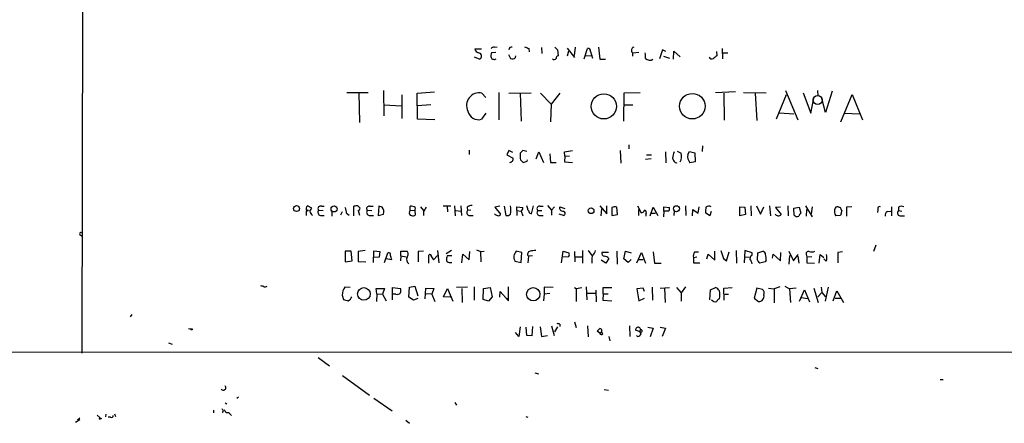
# Model space of a CAD drawing. Extents: x 5 to 41849, y -37372 to 51442.
# Drawn here: x 262 to 453, y 3556 to 3635 of the extents above; entities that cross this region are included whole.
import ezdxf

# ---------------------------------------------------------------- set-up
doc = ezdxf.new("R2010")
doc.units = 0
doc.header["$MEASUREMENT"] = 0
doc.layers.add('MAIN', color=5, linetype='CONTINUOUS')

msp = doc.modelspace()

# ---------------------------------------------------------------- linework, layer by layer
at = {"layer": 'MAIN'}
for p, q in [((273.7273, 3637.6013), (273.6427, 3570.1219)), ((350.0967, 3629.3886), (351.3667, 3629.3886)), ((354.1607, 3628.7113), (353.314, 3628.6266)), ((353.9067, 3629.7273), (354.4147, 3629.8119)), ((356.616, 3628.2879), (357.0393, 3627.5259)), ((360.5953, 3629.4733), (360.68, 3628.7959)), ((363.0507, 3629.6426), (363.1353, 3628.4573)), ((366.1833, 3629.2193), (366.268, 3628.0339)), ((368.046, 3629.5579), (369.4853, 3627.6953)), ((368.3, 3628.9653), (368.046, 3627.9493)), ((369.4853, 3628.1186), (369.6547, 3629.7273)), ((371.348, 3627.4413), (372.0253, 3629.4733)), ((371.602, 3628.0339), (372.7027, 3628.1186)), ((372.618, 3628.8806), (372.9567, 3627.6106)), ((374.142, 3629.7273), (374.396, 3627.3566)), ((380.746, 3628.6266), (380.746, 3627.9493)), ((382.016, 3628.7113), (380.8307, 3628.5419)), ((386.588, 3629.2193), (385.9953, 3627.4413)), ((387.2653, 3628.8806), (386.588, 3629.2193)), ((388.7047, 3627.3566), (388.7893, 3628.9653)), ((388.7893, 3628.9653), (390.0593, 3627.8646)), ((397.0867, 3628.8806), (397.1713, 3628.0339)), ((398.1873, 3629.4733), (398.272, 3627.4413)), ((398.3567, 3628.6266), (399.288, 3628.6266)), ((349.9273, 3627.8646), (351.028, 3627.3566)), ((357.9707, 3627.6953), (358.0553, 3628.0339)), ((374.396, 3627.3566), (375.4967, 3627.3566)), ((386.7573, 3627.9493), (387.9427, 3627.6106)), ((325.2047, 3620.9219), (329.3533, 3620.9219)), ((327.4907, 3620.8373), (327.66, 3615.0799)), ((332.3167, 3621.2606), (332.4013, 3616.3499)), ((338.836, 3620.7526), (342.2227, 3621.0066)), ((338.9207, 3615.6726), (338.836, 3620.7526)), ((351.4513, 3620.7526), (352.2133, 3619.9059)), ((354.838, 3615.5879), (354.838, 3620.9219)), ((356.7007, 3620.7526), (361.0187, 3620.8373)), ((358.902, 3620.7526), (359.0713, 3615.3339)), ((362.8813, 3620.7526), (364.9133, 3618.6359)), ((366.6067, 3620.7526), (364.9133, 3618.6359)), ((379.0527, 3615.3339), (379.1373, 3620.8373)), ((379.1373, 3620.8373), (382.27, 3620.9219)), ((400.812, 3621.0066), (396.9173, 3620.8373)), ((398.526, 3620.7526), (398.6107, 3615.5033)), ((402.336, 3620.9219), (406.7387, 3620.8373)), ((404.622, 3620.7526), (404.9607, 3615.4186)), ((410.5487, 3621.2606), (412.9193, 3615.5879)), ((413.9353, 3620.8373), (415.4593, 3616.8579)), ((416.7293, 3621.2606), (416.814, 3620.2446)), ((419.608, 3621.1759), (418.338, 3617.0273)), ((421.3013, 3615.1646), (423.5027, 3620.4986)), ((423.5027, 3620.4986), (425.5347, 3615.5879)), ((335.8727, 3620.4139), (335.8727, 3615.8419)), ((338.9207, 3618.3819), (341.5453, 3618.5513)), ((364.9133, 3618.6359), (364.8287, 3615.1646)), ((410.6333, 3620.4139), (408.686, 3615.6726)), ((415.4593, 3616.8579), (416.052, 3619.8213)), ((418.338, 3617.0273), (417.576, 3619.7366)), ((332.4013, 3618.4666), (335.788, 3618.2973)), ((352.2133, 3616.8579), (351.3667, 3615.6726)), ((379.1373, 3618.4666), (380.8307, 3618.4666)), ((409.3633, 3616.9426), (412.1573, 3616.7733)), ((421.9787, 3616.8579), (424.8573, 3616.7733)), ((342.3073, 3615.5879), (338.9207, 3615.6726)), ((348.996, 3609.6613), (348.996, 3608.8146)), ((356.7007, 3609.5766), (356.2773, 3608.7299)), ((357.4627, 3609.2379), (356.7007, 3609.5766)), ((360.172, 3609.4073), (359.41, 3609.5766)), ((362.0347, 3607.9679), (362.5427, 3609.3226)), ((362.5427, 3609.3226), (363.474, 3607.2906)), ((364.6593, 3608.9839), (364.8287, 3607.2906)), ((367.538, 3609.3226), (369.062, 3609.5766)), ((367.6227, 3608.4759), (367.538, 3609.3226)), ((378.3753, 3609.5766), (378.46, 3607.1213)), ((380.0687, 3610.6773), (380.0687, 3609.9153)), ((387.1807, 3609.3226), (387.2653, 3607.2059)), ((389.4667, 3609.4919), (390.2287, 3609.0686)), ((391.4987, 3608.8146), (391.8373, 3609.4073)), ((391.8373, 3609.4073), (392.8533, 3609.1533)), ((392.8533, 3609.1533), (392.938, 3607.3753)), ((394.3773, 3610.5079), (394.2927, 3609.4073)), ((356.2773, 3608.7299), (357.5473, 3608.1373)), ((358.902, 3608.0526), (358.9867, 3607.7986)), ((360.2567, 3607.5446), (360.3413, 3607.7986)), ((364.8287, 3607.2906), (365.9293, 3607.2906)), ((367.6227, 3608.4759), (367.538, 3607.3753)), ((367.538, 3607.3753), (369.062, 3607.2906)), ((367.6227, 3608.4759), (368.4693, 3608.5606)), ((384.3867, 3607.9679), (383.286, 3607.8833)), ((383.4553, 3608.7299), (384.4713, 3608.7299)), ((388.5353, 3608.1373), (388.7047, 3607.6293)), ((392.938, 3607.3753), (391.922, 3607.2059)), ((317.246, 3597.5539), (317.246, 3596.9613)), ((317.3307, 3597.8926), (317.754, 3597.8926)), ((318.3467, 3598.4006), (317.5, 3598.8239)), ((318.008, 3597.8079), (318.3467, 3598.4006)), ((319.7013, 3597.9773), (320.548, 3597.8926)), ((320.294, 3598.7393), (320.802, 3598.7393)), ((322.2413, 3597.8079), (322.2413, 3596.7919)), ((324.2733, 3597.6386), (323.9347, 3597.0459)), ((326.5593, 3596.8766), (326.5593, 3598.7393)), ((327.3213, 3598.8239), (327.7447, 3598.4006)), ((327.406, 3597.8926), (327.66, 3597.0459)), ((329.184, 3597.9773), (330.0307, 3597.8926)), ((329.6073, 3598.7393), (330.2847, 3598.7393)), ((331.3853, 3598.7393), (331.3007, 3596.9613)), ((332.0627, 3598.5699), (331.3853, 3598.7393)), ((337.3967, 3597.6386), (337.4813, 3597.8926)), ((337.4813, 3597.8926), (337.4813, 3598.7393)), ((337.4813, 3597.8926), (338.4127, 3597.9773)), ((338.4973, 3598.4853), (338.4127, 3597.9773)), ((338.4127, 3597.9773), (338.4973, 3597.0459)), ((339.5133, 3598.6546), (340.106, 3597.8926)), ((340.106, 3597.7233), (340.106, 3596.9613)), ((343.916, 3598.8239), (345.44, 3598.8239)), ((344.678, 3598.7393), (344.7627, 3597.6386)), ((346.1173, 3598.8239), (346.2867, 3596.8766)), ((346.3713, 3597.8926), (347.3873, 3597.8079)), ((347.3873, 3598.8239), (347.472, 3596.9613)), ((348.5727, 3598.5699), (348.6573, 3597.8926)), ((349.3347, 3597.9773), (348.6573, 3597.8926)), ((354.9227, 3598.7393), (353.9913, 3598.5699)), ((353.9913, 3598.5699), (355.092, 3597.2153)), ((355.7693, 3598.7393), (356.108, 3596.9613)), ((358.2247, 3597.8926), (358.2247, 3598.6546)), ((358.2247, 3598.6546), (359.41, 3598.4853)), ((358.2247, 3597.8926), (358.2247, 3596.9613)), ((358.2247, 3597.8926), (359.0713, 3597.8079)), ((359.0713, 3597.8079), (359.41, 3596.8766)), ((361.1033, 3597.2999), (361.5267, 3598.8239)), ((362.3733, 3597.8926), (363.1353, 3597.8926)), ((362.712, 3598.7393), (363.3893, 3598.7393)), ((364.236, 3598.9086), (364.998, 3597.9773)), ((365.5907, 3598.6546), (364.998, 3597.9773)), ((364.998, 3597.9773), (364.998, 3597.0459)), ((366.6067, 3598.6546), (367.6227, 3598.3159)), ((374.396, 3598.8239), (375.7507, 3597.2999)), ((374.7347, 3598.2313), (374.5653, 3596.8766)), ((375.7507, 3597.2999), (375.7507, 3598.8239)), ((376.7667, 3598.4853), (376.7667, 3596.9613)), ((377.8673, 3597.1306), (377.698, 3598.5699)), ((381.762, 3598.8239), (382.4393, 3597.4693)), ((381.9313, 3598.1466), (381.9313, 3596.9613)), ((384.2173, 3596.8766), (384.81, 3598.5699)), ((384.81, 3598.5699), (385.6567, 3596.9613)), ((386.842, 3597.8079), (386.7573, 3596.7073)), ((386.842, 3597.8079), (386.842, 3598.6546)), ((386.842, 3598.6546), (387.9427, 3598.4853)), ((387.7733, 3597.8079), (386.842, 3597.8079)), ((388.874, 3597.8079), (388.7893, 3596.9613)), ((391.0753, 3598.8239), (391.16, 3596.9613)), ((392.43, 3596.8766), (392.5147, 3598.1466)), ((392.5147, 3598.1466), (393.5307, 3597.3846)), ((393.5307, 3597.3846), (393.7, 3598.6546)), ((395.8167, 3596.8766), (394.97, 3597.4693)), ((396.0707, 3597.7233), (395.8167, 3596.8766)), ((401.6587, 3596.8766), (401.6587, 3598.6546)), ((401.6587, 3598.6546), (402.59, 3598.5699)), ((402.59, 3598.5699), (402.7593, 3597.1306)), ((403.7753, 3598.8239), (403.86, 3596.8766)), ((404.876, 3598.8239), (405.638, 3597.2153)), ((405.638, 3597.2153), (406.3153, 3598.6546)), ((407.416, 3598.8239), (407.5853, 3596.8766)), ((409.5327, 3598.5699), (408.6013, 3598.4853)), ((408.6013, 3598.4853), (409.702, 3597.1306)), ((410.972, 3598.8239), (411.0567, 3596.8766)), ((412.1573, 3598.4006), (413.1733, 3598.5699)), ((412.242, 3597.0459), (412.1573, 3598.4006)), ((413.1733, 3598.5699), (413.512, 3597.3846)), ((414.4433, 3598.8239), (415.7133, 3596.7073)), ((414.6127, 3598.1466), (414.528, 3596.7919)), ((415.7133, 3598.6546), (415.544, 3597.2999)), ((420.878, 3598.5699), (421.132, 3598.5699)), ((421.4707, 3597.8926), (421.2167, 3596.9613)), ((423.418, 3598.6546), (422.402, 3598.5699)), ((422.402, 3598.5699), (422.402, 3596.7919)), ((428.498, 3598.1466), (428.4133, 3597.5539)), ((430.3607, 3597.7233), (431.038, 3597.8079)), ((431.1227, 3598.6546), (431.1227, 3596.8766)), ((432.4773, 3598.5699), (432.4773, 3597.8926)), ((432.4773, 3597.8926), (433.1547, 3597.8079)), ((320.04, 3596.9613), (320.802, 3596.9613)), ((325.12, 3597.3846), (325.628, 3597.0459)), ((329.5227, 3596.9613), (330.3693, 3596.9613)), ((331.3007, 3596.9613), (332.3167, 3597.2153)), ((348.9113, 3596.9613), (349.758, 3596.9613)), ((360.7647, 3597.3846), (361.1033, 3597.2999)), ((362.6273, 3596.9613), (363.3893, 3596.9613)), ((366.4373, 3597.2999), (367.4533, 3596.9613)), ((376.7667, 3596.9613), (377.8673, 3597.1306)), ((383.3707, 3597.2153), (383.3707, 3596.7919)), ((384.4713, 3597.3846), (385.2333, 3597.3846)), ((402.7593, 3597.1306), (401.6587, 3596.8766)), ((421.2167, 3596.9613), (420.2853, 3596.8766)), ((432.9853, 3596.8766), (433.6627, 3596.8766)), ((273.2193, 3593.2359), (273.558, 3592.9819)), ((324.866, 3590.0186), (324.866, 3587.9019)), ((326.0513, 3590.0186), (324.866, 3590.0186)), ((326.2207, 3588.1559), (326.0513, 3590.0186)), ((328.7607, 3590.1033), (327.406, 3589.9339)), ((327.406, 3589.9339), (327.406, 3587.9866)), ((330.3693, 3590.0186), (330.2847, 3587.8173)), ((331.6393, 3589.8493), (330.3693, 3590.0186)), ((331.5547, 3588.9179), (331.6393, 3589.8493)), ((335.7033, 3589.0873), (335.7033, 3590.0186)), ((335.7033, 3590.0186), (336.8887, 3590.0186)), ((340.106, 3590.0186), (339.09, 3589.9339)), ((339.09, 3589.9339), (339.09, 3587.9019)), ((342.8153, 3590.1033), (343.0693, 3587.7326)), ((345.5247, 3590.1033), (344.5087, 3589.5106)), ((348.996, 3588.3253), (349.0807, 3589.9339)), ((350.4353, 3590.2726), (351.1973, 3589.9339)), ((351.1973, 3589.9339), (351.8747, 3590.0186)), ((351.1973, 3589.9339), (351.282, 3587.9019)), ((359.2407, 3589.7646), (358.14, 3590.0186)), ((366.9453, 3587.7326), (367.284, 3590.0186)), ((367.284, 3590.0186), (368.3847, 3589.6799)), ((369.4853, 3589.9339), (369.57, 3587.9019)), ((371.0093, 3590.1033), (371.0093, 3587.6479)), ((372.11, 3590.1033), (372.872, 3589.1719)), ((377.698, 3590.0186), (377.7827, 3587.4786)), ((379.0527, 3588.4946), (379.3913, 3590.0186)), ((379.3913, 3590.0186), (380.492, 3589.6799)), ((384.81, 3589.8493), (385.064, 3587.6479)), ((392.8533, 3589.8493), (393.6153, 3589.8493)), ((396.748, 3588.2406), (396.748, 3590.0186)), ((399.034, 3588.1559), (399.542, 3589.8493)), ((400.8967, 3590.1033), (400.9813, 3587.6479)), ((402.59, 3590.1033), (402.5053, 3587.7326)), ((404.0293, 3589.6799), (402.59, 3590.1033)), ((405.13, 3589.6799), (406.146, 3590.0186)), ((411.1413, 3590.0186), (412.0727, 3588.1559)), ((421.64, 3589.8493), (420.7087, 3589.7646)), ((428.0747, 3591.2039), (427.6513, 3589.9339)), ((324.866, 3587.9019), (326.2207, 3588.1559)), ((327.406, 3587.9866), (328.8453, 3587.9019)), ((330.454, 3588.8333), (331.5547, 3588.9179)), ((332.486, 3587.8173), (333.1633, 3589.6799)), ((333.9253, 3588.3253), (332.74, 3588.4946)), ((335.7033, 3589.0873), (335.6187, 3588.1559)), ((335.7033, 3589.0873), (336.7193, 3588.9179)), ((341.122, 3587.6479), (341.122, 3589.2566)), ((341.63, 3588.9179), (342.0533, 3588.3253)), ((342.0533, 3588.3253), (342.8153, 3589.1719)), ((345.6093, 3589.0873), (344.678, 3589.0873)), ((347.5567, 3587.7326), (347.726, 3589.4259)), ((347.726, 3589.4259), (348.996, 3588.3253)), ((357.886, 3588.0713), (359.0713, 3587.8173)), ((359.0713, 3587.8173), (359.2407, 3589.7646)), ((360.5107, 3589.0026), (360.426, 3587.7326)), ((361.2727, 3589.0873), (360.5107, 3589.0026)), ((368.3, 3588.9179), (367.1147, 3588.8333)), ((369.6547, 3588.9179), (371.0093, 3588.9179)), ((372.872, 3588.0713), (372.872, 3587.6479)), ((375.5813, 3587.6479), (374.65, 3588.2406)), ((376.0893, 3589.7646), (374.8193, 3589.7646)), ((376.174, 3588.5793), (375.5813, 3587.6479)), ((379.8993, 3587.8173), (379.0527, 3588.4946)), ((380.492, 3588.4099), (379.8993, 3587.8173)), ((381.5927, 3587.7326), (382.524, 3589.7646)), ((381.9313, 3588.4099), (382.8627, 3588.4099)), ((382.524, 3589.7646), (383.286, 3587.6479)), ((392.5993, 3588.7486), (393.2767, 3588.9179)), ((392.5993, 3588.7486), (392.5993, 3587.7326)), ((395.224, 3588.4946), (395.478, 3589.4259)), ((395.478, 3589.4259), (396.748, 3588.2406)), ((398.4413, 3588.5793), (399.034, 3588.1559)), ((402.59, 3588.9179), (403.5213, 3588.8333)), ((404.0293, 3589.2566), (404.0293, 3589.6799)), ((405.0453, 3588.3253), (405.13, 3589.6799)), ((406.5693, 3587.9019), (405.5533, 3587.6479)), ((406.7387, 3588.2406), (406.5693, 3587.9019)), ((408.0087, 3588.6639), (408.0933, 3589.4259)), ((408.0933, 3589.4259), (409.5327, 3588.1559)), ((409.5327, 3588.1559), (409.6173, 3589.7646)), ((411.3107, 3589.1719), (411.1413, 3587.4786)), ((412.0727, 3588.1559), (413.004, 3589.3413)), ((412.9193, 3589.0026), (413.0887, 3587.6479)), ((414.6127, 3589.2566), (414.6973, 3588.8333)), ((415.6287, 3588.9179), (414.6973, 3588.8333)), ((414.6973, 3588.8333), (414.6973, 3587.7326)), ((417.068, 3587.6479), (417.2373, 3589.3413)), ((417.2373, 3589.3413), (417.9993, 3588.7486)), ((418.4227, 3588.0713), (417.9993, 3588.4946)), ((420.7087, 3589.7646), (420.7087, 3587.7326)), ((345.2707, 3587.8173), (345.6093, 3587.8173)), ((385.064, 3587.6479), (386.334, 3587.6479)), ((392.5993, 3587.7326), (393.8693, 3587.7326)), ((414.6973, 3587.7326), (416.1367, 3587.6479)), ((309.2027, 3582.9913), (309.7107, 3583.1606)), ((325.7973, 3582.9066), (324.7813, 3582.9913)), ((331.0467, 3581.7213), (330.8773, 3582.7373)), ((330.8773, 3582.7373), (332.486, 3582.7373)), ((332.486, 3582.7373), (332.1473, 3581.6366)), ((334.0947, 3580.5359), (334.0947, 3582.9066)), ((334.0947, 3582.9066), (335.6187, 3582.7373)), ((337.2273, 3581.0439), (337.3967, 3582.9913)), ((337.3967, 3582.9913), (338.4127, 3583.1606)), ((338.4127, 3583.1606), (339.0053, 3581.2979)), ((340.4447, 3580.7053), (340.5293, 3582.8219)), ((340.5293, 3582.8219), (342.138, 3582.7373)), ((342.138, 3582.7373), (341.7147, 3581.6366)), ((344.0007, 3581.1286), (344.7627, 3582.7373)), ((344.7627, 3582.7373), (345.7787, 3580.2819)), ((348.6573, 3582.9913), (346.5407, 3582.9066)), ((347.5567, 3582.7373), (347.6413, 3580.0279)), ((349.9273, 3583.0759), (349.9273, 3580.4513)), ((351.7053, 3580.6206), (351.79, 3582.7373)), ((351.79, 3582.7373), (353.06, 3582.9066)), ((353.06, 3582.9066), (353.4833, 3581.1286)), ((354.9227, 3581.0439), (355.0073, 3582.1446)), ((355.0073, 3582.1446), (356.616, 3580.3666)), ((356.616, 3580.3666), (356.616, 3583.0759)), ((365.3367, 3582.9066), (363.5587, 3582.9913)), ((363.5587, 3582.9913), (363.5587, 3581.7213)), ((369.4853, 3582.9066), (369.824, 3582.7373)), ((369.824, 3582.7373), (370.9247, 3582.9066)), ((369.824, 3582.7373), (369.824, 3580.1973)), ((371.7713, 3583.0759), (371.856, 3580.5359)), ((373.634, 3582.3986), (373.7187, 3580.1126)), ((375.0733, 3581.7213), (375.0733, 3582.9066)), ((375.0733, 3582.9066), (376.7667, 3582.9066)), ((382.8627, 3582.8219), (381.5927, 3582.6526)), ((381.5927, 3582.6526), (382.016, 3580.3666)), ((383.1167, 3582.1446), (382.8627, 3582.8219)), ((384.556, 3582.9913), (384.6407, 3580.4513)), ((386.1647, 3582.8219), (387.9427, 3582.9066)), ((387.0113, 3582.8219), (387.096, 3580.0279)), ((389.2973, 3582.9066), (390.2287, 3581.8906)), ((391.0753, 3583.0759), (390.2287, 3581.8906)), ((395.8167, 3580.5359), (395.9013, 3582.4833)), ((395.9013, 3582.4833), (396.9173, 3582.9066)), ((398.526, 3582.8219), (400.1347, 3582.9066)), ((398.6107, 3580.4513), (398.526, 3582.8219)), ((404.9607, 3582.8219), (404.4527, 3580.8746)), ((406.0613, 3582.5679), (404.9607, 3582.8219)), ((407.2467, 3582.8219), (408.3473, 3582.6526)), ((409.448, 3583.0759), (408.3473, 3582.6526)), ((408.3473, 3582.6526), (408.3473, 3579.9433)), ((410.3793, 3583.1606), (411.3107, 3582.6526)), ((412.5807, 3582.8219), (411.3107, 3582.6526)), ((411.3107, 3582.6526), (411.48, 3580.0279)), ((413.258, 3580.2819), (414.1893, 3582.4833)), ((414.1893, 3582.4833), (415.2053, 3580.1126)), ((416.052, 3582.8219), (416.8987, 3580.0279)), ((417.4913, 3582.9913), (417.576, 3581.9753)), ((418.846, 3582.9913), (418.2533, 3580.2819)), ((419.7773, 3580.3666), (420.5393, 3582.3139)), ((420.5393, 3582.3139), (421.8093, 3580.0279)), ((324.2733, 3581.4673), (324.5273, 3580.6206)), ((331.0467, 3581.7213), (330.962, 3580.1973)), ((331.0467, 3581.7213), (332.1473, 3581.6366)), ((332.1473, 3581.6366), (332.8247, 3580.3666)), ((334.6873, 3581.6366), (334.1793, 3581.6366)), ((338.1587, 3580.4513), (337.2273, 3581.0439)), ((339.0053, 3580.7899), (338.1587, 3580.4513)), ((341.7993, 3581.7213), (340.614, 3581.6366)), ((341.7147, 3581.6366), (342.3073, 3580.1973)), ((345.3553, 3581.0439), (344.0007, 3581.1286)), ((352.7213, 3580.2819), (351.7053, 3580.6206)), ((353.4833, 3581.1286), (352.7213, 3580.2819)), ((356.1927, 3580.7899), (356.616, 3580.8746)), ((363.5587, 3581.7213), (363.474, 3580.3666)), ((363.5587, 3581.7213), (364.6593, 3581.8059)), ((372.0253, 3581.8059), (373.4647, 3581.8059)), ((375.0733, 3581.7213), (374.9887, 3580.4513)), ((374.9887, 3580.4513), (376.7667, 3580.3666)), ((375.0733, 3581.7213), (376.0047, 3581.7213)), ((382.016, 3580.3666), (383.1167, 3580.8746)), ((390.2287, 3581.8906), (390.2287, 3580.2819)), ((398.6953, 3581.6366), (399.4573, 3581.6366)), ((404.4527, 3580.8746), (405.2993, 3580.1973)), ((413.5967, 3580.9593), (414.8667, 3580.7899)), ((416.814, 3581.1286), (417.576, 3581.9753)), ((417.576, 3581.9753), (418.338, 3581.1286)), ((420.2007, 3580.8746), (421.386, 3580.8746)), ((283.3793, 3577.6573), (283.0407, 3577.2339)), ((294.386, 3574.9479), (294.894, 3574.8633)), ((358.902, 3575.2866), (358.648, 3573.4239)), ((360.172, 3573.5933), (360.0873, 3575.2019)), ((361.2727, 3575.3713), (361.188, 3573.5086)), ((362.7967, 3575.2866), (363.0507, 3573.4239)), ((364.998, 3575.4559), (365.506, 3573.5933)), ((366.1833, 3575.2866), (365.5907, 3574.2706)), ((366.6067, 3575.7946), (366.6067, 3575.3713)), ((369.4853, 3576.2179), (369.824, 3575.1173)), ((372.0253, 3575.4559), (372.11, 3573.3393)), ((380.1533, 3575.4559), (380.238, 3573.4239)), ((382.27, 3574.2706), (381.3387, 3574.6093)), ((383.7093, 3575.2019), (384.81, 3575.0326)), ((384.81, 3575.0326), (384.2173, 3573.3393)), ((386.1647, 3575.2019), (387.1807, 3575.0326)), ((387.1807, 3575.0326), (386.5033, 3573.4239)), ((358.648, 3573.4239), (357.9707, 3574.1859)), ((361.188, 3573.5086), (360.172, 3573.5933)), ((363.0507, 3573.4239), (364.236, 3573.5933)), ((374.396, 3574.0166), (373.888, 3574.4399)), ((374.396, 3574.0166), (374.7347, 3574.2706)), ((374.9887, 3573.9319), (374.7347, 3574.2706)), ((376.174, 3573.4239), (376.3433, 3572.5773)), ((381.762, 3573.4239), (381.508, 3573.5933)), ((290.4913, 3572.1539), (291.1687, 3571.8999)), ((165.6927, 3570.2913), (507.6613, 3570.4606)), ((319.6167, 3569.2753), (321.818, 3567.6666)), ((416.2213, 3567.3279), (416.814, 3567.1586)), ((324.358, 3565.8039), (329.6073, 3561.9939)), ((361.7807, 3566.3119), (362.458, 3566.1426)), ((440.6053, 3565.0419), (441.198, 3565.0419)), ((375.2427, 3563.0946), (376.0893, 3562.9253)), ((303.784, 3561.4013), (304.1227, 3561.6553)), ((330.454, 3561.4013), (334.01, 3558.9459)), ((301.498, 3560.4699), (301.8367, 3560.3006)), ((346.202, 3560.5546), (346.5407, 3560.0466)), ((273.2193, 3557.5066), (272.796, 3557.0833)), ((276.606, 3558.0993), (277.1987, 3557.5913)), ((277.2833, 3557.5066), (277.5373, 3557.4219)), ((278.2993, 3558.2686), (278.2147, 3557.7606)), ((279.2307, 3557.6759), (278.7227, 3557.6759)), ((279.9927, 3558.3533), (280.162, 3557.8453)), ((299.212, 3559.0306), (299.212, 3558.5226)), ((301.0747, 3558.7766), (300.99, 3558.5226)), ((302.514, 3558.2686), (302.768, 3558.0146)), ((360.0027, 3557.8453), (360.426, 3557.6759)), ((273.2193, 3557.1679), (272.3727, 3556.6599)), ((336.6347, 3557.0833), (337.3967, 3556.4906))]:
    msp.add_line(p, q, dxfattribs=at)
for centre, radius in [((375.1832, 3618.1951), 2.4576), ((392.3933, 3618.2248), 2.4888), ((315.3988, 3598.3005), 0.5817), ((322.6976, 3598.2341), 0.5873), ((372.6965, 3597.8744), 0.5673), ((389.314, 3598.2704), 0.584), ((328.4889, 3581.6683), 1.2316), ((361.452, 3581.6156), 1.2845), ((294.9786, 3574.7787), 0.1197)]:
    msp.add_circle(centre, radius, dxfattribs=at)
at = {"layer": 'MAIN', "color": 5}
msp.add_circle((416.7716, 3619.4403), 0.8616, dxfattribs=at)
at = {"layer": 'MAIN'}
for centre, radius, start, end in [((350.9894, 3629.5001), 0.8997, 187.119487, 256.147565), ((350.735, 3627.9584), 0.6693, 295.960187, 86.659678), ((355.6031, 3627.9489), 2.3873, 163.508337, 186.097947), ((353.822, 3629.05), 0.6826, 82.87186, 150.261365), ((357.2651, 3629.1723), 0.5664, 78.501589, 175.239719), ((444.8219, 3841.2924), 227.9505, 248.086337, 248.31552), ((492.9292, 3756.4732), 179.6053, 224.885409, 225.114592), ((372.0394, 3628.8947), 0.5788, 358.604026, 91.395974), ((381.2032, 3629.1007), 0.6587, 107.967351, 226.039614), ((380.4949, 3627.8647), 2.8116, 353.078964, 15.72286), ((353.8642, 3628.076), 0.7403, 210.947829, 300.982338), ((357.3936, 3628.2233), 0.7822, 243.068072, 317.544), ((365.5032, 3627.8898), 0.5603, 233.168958, 319.501849), ((366.3781, 3627.5936), 0.4539, 104.039305, 188.578205), ((384.1209, 3628.4213), 1.2243, 227.002533, 299.582349), ((396.1862, 3628.038), 0.5975, 205.591558, 301.00816), ((523.8445, 3458.439), 211.6803, 126.756654, 126.985815), ((350.9012, 3618.389), 2.4268, 76.89832, 207.158462), ((350.8053, 3617.7022), 2.1058, 191.529779, 285.461776), ((612.9018, 3608.5606), 254.0003, 179.885409, 180.114592), ((486.1559, 3482.3227), 179.6053, 134.885409, 135.114591), ((391.4717, 3607.9393), 2.9431, 151.964273, 176.142413), ((387.7862, 3608.4578), 2.5177, 334.535187, 14.040107), ((356.8761, 3607.98), 0.6894, 269.493045, 13.189599), ((486.2406, 3734.5445), 179.6053, 224.885409, 225.114592), ((359.4098, 3608.8152), 1.527, 273.187323, 303.684864), ((473.5364, 3692.0974), 119.7133, 224.876948, 225.106165), ((389.255, 3607.5023), 0.2994, 225, 315), ((393.6204, 3608.5129), 2.1431, 171.906951, 217.580003), ((317.5423, 3597.6598), 0.3147, 47.717737, 199.667298), ((318.1134, 3598.2313), 0.8529, 135.988088, 203.39972), ((319.1086, 3597.8926), 1.1039, 184.400696, 237.530798), ((320.1824, 3597.5732), 0.6283, 139.971417, 256.899431), ((320.0521, 3598.316), 0.4876, 60.253661, 223.994623), ((321.9646, 3597.2361), 3.1589, 2.694476, 23.294332), ((327.1095, 3597.2575), 1.5806, 82.299482, 110.370222), ((327.2959, 3598.3329), 0.4539, 284.039305, 8.578205), ((329.465, 3598.3198), 0.443, 71.262378, 230.633246), ((329.6649, 3597.5732), 0.6281, 139.959683, 256.917197), ((331.074, 3597.6834), 1.3279, 339.359621, 41.880417), ((337.7353, 3597.3846), 0.4233, 143.124688, 270), ((337.6928, 3597.4262), 1.33, 52.779434, 99.15), ((552.0098, 3471.1467), 246.8296, 148.919658, 149.148841), ((349.1336, 3597.5222), 0.6034, 142.129181, 248.380224), ((349.6306, 3597.0898), 1.8193, 91.319699, 125.555251), ((350.8928, 3598.0196), 6.1989, 352.544922, 7.455078), ((358.7327, 3598.4006), 0.6826, 299.738635, 7.12814), ((358.9014, 3597.977), 1.527, 3.187323, 33.684864), ((529.9302, 3682.4032), 189.3281, 206.453857, 206.683026), ((362.622, 3598.2842), 0.4639, 78.813597, 237.580908), ((362.6952, 3597.4801), 0.5232, 127.967182, 262.54357), ((367.2147, 3598.4467), 0.6425, 161.122349, 276.1915), ((367.1571, 3597.3423), 0.4826, 307.862488, 74.754253), ((377.302, 3597.7607), 0.9009, 63.924158, 126.455225), ((382.3607, 3598.2797), 0.8142, 275.539741, 338.198591), ((382.9896, 3597.5116), 0.4827, 322.135426, 74.734471), ((387.3496, 3598.2737), 0.6297, 312.290215, 19.634851), ((398.3138, 3597.7655), 3.3569, 166.135551, 185.062153), ((395.6362, 3597.7303), 1.0213, 64.822465, 124.706153), ((421.5362, 3597.7104), 1.5033, 152.669619, 213.685839), ((420.624, 3598.1465), 0.4937, 59.040224, 149.024302), ((590.6362, 3682.9112), 189.3281, 206.453857, 206.683026), ((428.8579, 3598.2947), 0.3892, 67.632677, 202.367323), ((430.5986, 3597.0532), 0.7111, 109.545963, 201.560503), ((432.8853, 3597.4616), 0.5935, 133.42971, 279.700392), ((433.1123, 3597.5118), 1.234, 67.828717, 120.96933), ((338.0619, 3597.4935), 0.6244, 238.463431, 314.208421), ((354.4851, 3597.6243), 0.6632, 209.286216, 271.226962), ((354.711, 3597.2859), 0.3875, 236.88812, 349.502061), ((356.362, 3597.8643), 0.938, 254.289525, 316.222366), ((409.1608, 3597.5752), 0.7004, 203.14274, 320.59663), ((412.8347, 3597.4834), 0.7367, 216.432795, 290.169164), ((414.1886, 3596.4539), 1.1506, 126.016391, 162.917772), ((273.431, 3593.3629), 0.2469, 59.040224, 210.959776), ((336.3243, 3589.426), 0.8184, 313.598957, 46.396215), ((359.3109, 3588.8757), 1.6362, 135.69332, 209.446068), ((360.9339, 3589.426), 0.5986, 98.124688, 225.013536), ((361.6966, 3586.2019), 3.9096, 86.283799, 102.516568), ((372.449, 3590.1877), 1.1035, 302.461635, 355.613639), ((393.8272, 3589.0449), 1.2631, 140.444741, 193.566481), ((779.172, 3716.3362), 401.5939, 198.320353, 198.549545), ((405.8439, 3589.2628), 0.8139, 5.534773, 68.212969), ((414.9862, 3589.5056), 0.4489, 72.566031, 213.690068), ((415.5863, 3591.0774), 1.2346, 247.845274, 300.952614), ((333.3116, 3589.3202), 0.3891, 337.594233, 112.405767), ((331.3691, 3588.0198), 2.5744, 6.815284, 26.584958), ((337.8743, 3588.4159), 1.0703, 157.047421, 232.806764), ((341.3337, 3589.0238), 0.3147, 340.332702, 132.282263), ((346.9674, 3588.4096), 2.3876, 163.510381, 186.099568), ((345.186, 3588.4948), 0.6827, 209.760495, 277.126057), ((367.8526, 3589.3533), 0.6243, 315.77878, 31.541369), ((374.735, 3588.4099), 1.8935, 153.439008, 190.301058), ((375.43, 3589.6053), 0.6311, 165.380272, 252.736416), ((375.3295, 3587.9575), 1.0487, 36.363981, 94.747761), ((404.3891, 3588.5581), 0.7857, 117.253168, 184.635856), ((401.7237, 3587.0772), 2.3563, 11.905565, 36.980293), ((235.9493, 3460.9866), 211.6804, 36.7526, 36.981782), ((403.3941, 3588.5368), 3.3577, 354.939051, 13.862835), ((416.9742, 3588.8056), 1.624, 333.117808, 19.260576), ((308.3558, 3581.7207), 1.527, 56.315136, 86.812677), ((326.8786, 3581.4455), 2.6054, 143.608194, 179.520585), ((334.6444, 3582.314), 1.0623, 336.511757, 23.483296), ((396.1139, 3581.0875), 1.9886, 38.076638, 66.171495), ((391.5328, 3581.5096), 6.1989, 352.544922, 7.455078), ((405.4548, 3581.8483), 0.9411, 336.117874, 49.874827), ((325.5741, 3582.6245), 2.2608, 242.418273, 267.074191), ((324.7177, 3581.7073), 1.5318, 298.929269, 337.803377), ((334.9836, 3582.3847), 0.8047, 248.392965, 322.117522), ((396.9173, 3581.1288), 0.9655, 217.885914, 285.252516), ((397.7643, 3580.1123), 0.5991, 98.157154, 171.842846), ((405.3292, 3581.2147), 1.0178, 268.31664, 14.367974), ((366.1832, 3574.9471), 0.9474, 63.448472, 100.287538), ((247.142, 3701.6939), 179.6055, 314.885409, 315.114591), ((374.3959, 3574.5245), 0.4234, 323.151755, 89.986468), ((381.8445, 3574.6785), 0.5105, 1.728905, 187.790439), ((382.6289, 3574.3387), 0.4487, 127.666685, 245.010871), ((382.4182, 3574.4611), 0.2413, 232.11877, 105.257201), ((374.7065, 3574.0731), 0.3156, 190.312966, 333.418709), ((381.6832, 3574.2344), 0.8144, 275.553068, 338.194671), ((301.1541, 3563.4279), 0.4864, 210.735488, 45.008329), ((300.736, 3558.9459), 0.3787, 333.441716, 63.441716), ((277.1563, 3557.4643), 0.1339, 71.537987, 18.421413), ((279.4, 3557.9723), 0.3413, 240.265529, 7.11877), ((306.8717, 3562.6266), 6.5616, 212.352853, 218.715993), ((301.9636, 3557.8875), 0.6694, 34.698943, 108.426829)]:
    msp.add_arc(centre, radius, start, end, dxfattribs=at)

doc.saveas('drawing.dxf')
